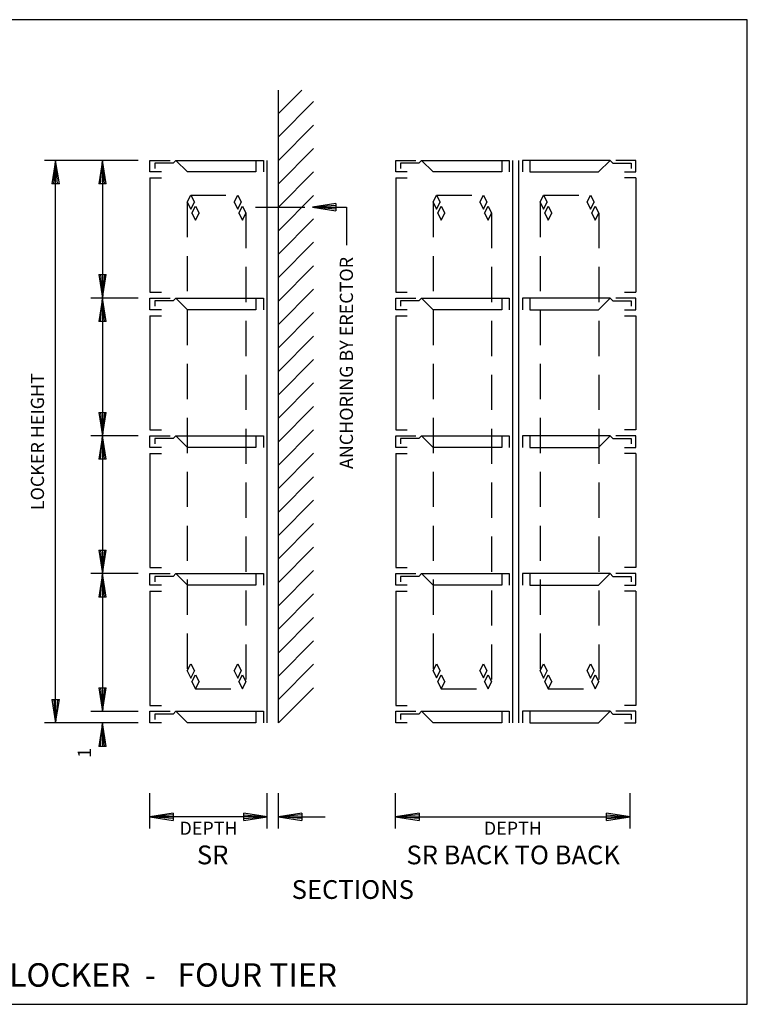
# Model space of a CAD drawing. Units: inches. Extents: x 4.4 to 12.65, y 2.7 to 7.95.
# Drawn here: x 8.78 to 12.65, y 2.7 to 7.95 of the extents above; entities that cross this region are included whole.
import ezdxf
from ezdxf.enums import TextEntityAlignment as Align

# ---------------------------------------------------------------- set-up
doc = ezdxf.new("R2010")
doc.units = ezdxf.units.IN
doc.header["$MEASUREMENT"] = 0
doc.linetypes.add('HIDDEN', pattern=[0.375, 0.25, -0.125])
for name, color, linetype in [('1', 1, 'Continuous'), ('2', 3, 'Continuous'), ('4', 4, 'Continuous'), ('8', 2, 'Continuous')]:
    doc.layers.add(name, color=color, linetype=linetype)
doc.styles.add('ROMANS', font='ROMANS')

# ---------------------------------------------------------------- blocks, each defined once
blk = doc.blocks.new('ARRO2')
at = {"layer": '4'}
for p, q in [((0, 0), (-0.125, 0.02)), ((-0.125, -0.02), (-0.125, 0.02)), ((-0.125, 0.01), (0, 0)), ((0.125, 0.02), (0, 0)), ((0.125, 0.01), (0, 0)), ((0.125, 0.02), (0.125, -0.02)), ((-0.125, -0.02), (0, 0)), ((-0.125, -0.01), (0, 0)), ((0.125, -0.01), (0, 0)), ((0, 0), (0.125, -0.02))]:
    blk.add_line(p, q, dxfattribs=at)
blk = doc.blocks.new('ARRO')
at = {"layer": '4'}
for p, q in [((0.125, 0.02), (0, 0)), ((0.125, 0.01), (0, 0)), ((0.125, -0.01), (0, 0)), ((0, 0), (0.125, -0.02)), ((0.125, 0.02), (0.125, -0.02))]:
    blk.add_line(p, q, dxfattribs=at)

msp = doc.modelspace()

# ---------------------------------------------------------------- linework, layer by layer
at = {"layer": '1'}
for p, q in [((12.6547, 7.9461), (4.4047, 7.9461)), ((12.6547, 2.6961), (12.6547, 7.9461)), ((10.1547, 4.1961), (10.1547, 7.5711)), ((10.1547, 7.4461), (10.2797, 7.5711)), ((10.1547, 7.3211), (10.3427, 7.5091)), ((10.1547, 7.1961), (10.3427, 7.3841)), ((10.1547, 7.0711), (10.3427, 7.2591)), ((9.4702, 7.1961), (9.5782, 7.1961)), ((9.4702, 7.1341), (9.4702, 7.1961)), ((9.6082, 7.1961), (9.5932, 7.1811)), ((9.6702, 7.1341), (9.6082, 7.1961)), ((9.6082, 7.1961), (10.0752, 7.1961)), ((10.0352, 7.1961), (10.0352, 7.1341)), ((10.0752, 7.1961), (10.0752, 7.1341)), ((10.0947, 4.1961), (10.0947, 7.1961)), ((10.7802, 7.1341), (10.7802, 7.1961)), ((10.7802, 7.1961), (10.8882, 7.1961)), ((10.9182, 7.1961), (10.9032, 7.1811)), ((10.9182, 7.1961), (11.3852, 7.1961)), ((10.9802, 7.1341), (10.9182, 7.1961)), ((11.3452, 7.1961), (11.3452, 7.1341)), ((11.3852, 7.1961), (11.3852, 7.1341)), ((11.4047, 4.1961), (11.4047, 7.1961)), ((11.4367, 4.1961), (11.4367, 7.1961)), ((11.4562, 7.1961), (11.4562, 7.1341)), ((11.9232, 7.1961), (11.4562, 7.1961)), ((11.4962, 7.1961), (11.4962, 7.1341)), ((11.8612, 7.1341), (11.9232, 7.1961)), ((11.9232, 7.1961), (11.9382, 7.1811)), ((12.0612, 7.1961), (11.9532, 7.1961)), ((12.0612, 7.1341), (12.0612, 7.1961)), ((9.5932, 7.1811), (9.4952, 7.1811)), ((9.4952, 7.1811), (9.4952, 7.1529)), ((10.8052, 7.1811), (10.8052, 7.1529)), ((10.9032, 7.1811), (10.8052, 7.1811)), ((11.9382, 7.1811), (12.0362, 7.1811)), ((12.0362, 7.1811), (12.0362, 7.1529)), ((9.5322, 7.1341), (9.4702, 7.1341)), ((10.0352, 7.1341), (9.6702, 7.1341)), ((10.1547, 6.9461), (10.3427, 7.1341)), ((10.8422, 7.1341), (10.7802, 7.1341)), ((11.3452, 7.1341), (10.9802, 7.1341)), ((11.4962, 7.1341), (11.8612, 7.1341)), ((11.9992, 7.1341), (12.0612, 7.1341)), ((10.1547, 6.8211), (10.3427, 7.0091)), ((10.1547, 6.6961), (10.3427, 6.8841)), ((10.1547, 6.5711), (10.3427, 6.7591)), ((10.1547, 6.4461), (10.3427, 6.6341)), ((10.1547, 6.3211), (10.3427, 6.5091)), ((10.1547, 6.1961), (10.3427, 6.3841)), ((10.1547, 6.0711), (10.3427, 6.2591)), ((10.1547, 5.9461), (10.3427, 6.1341)), ((10.1547, 5.8211), (10.3427, 6.0091)), ((10.1547, 5.6961), (10.3427, 5.8841)), ((10.1547, 5.5711), (10.3427, 5.7591)), ((10.1547, 5.4461), (10.3427, 5.6341)), ((10.1547, 5.3211), (10.3427, 5.5091)), ((10.1547, 5.1961), (10.3427, 5.3841)), ((10.1547, 5.0711), (10.3427, 5.2591)), ((10.1547, 4.9461), (10.3427, 5.1341)), ((10.1547, 4.8211), (10.3427, 5.0091)), ((10.1547, 4.6961), (10.3427, 4.8841)), ((10.1547, 4.5711), (10.3427, 4.7591)), ((10.1547, 4.4461), (10.3427, 4.6341)), ((10.1547, 4.3211), (10.3427, 4.5091)), ((10.1547, 4.1961), (10.3427, 4.3841)), ((9.4702, 4.1966), (9.4702, 4.2586)), ((9.4702, 4.2586), (9.5782, 4.2586)), ((9.6082, 4.2586), (9.5932, 4.2436)), ((9.6082, 4.2586), (10.0752, 4.2586)), ((9.6702, 4.1966), (9.6082, 4.2586)), ((10.0352, 4.2586), (10.0352, 4.1966)), ((10.0752, 4.2586), (10.0752, 4.1966)), ((10.7802, 4.2586), (10.8882, 4.2586)), ((10.7802, 4.1966), (10.7802, 4.2586)), ((10.9182, 4.2586), (10.9032, 4.2436)), ((10.9802, 4.1966), (10.9182, 4.2586)), ((10.9182, 4.2586), (11.3852, 4.2586)), ((11.3452, 4.2586), (11.3452, 4.1966)), ((11.3852, 4.2586), (11.3852, 4.1966)), ((11.9232, 4.2586), (11.4562, 4.2586)), ((11.4562, 4.2586), (11.4562, 4.1966)), ((11.4962, 4.2586), (11.4962, 4.1966)), ((11.8612, 4.1966), (11.9232, 4.2586)), ((11.9232, 4.2586), (11.9382, 4.2436)), ((12.0612, 4.2586), (11.9532, 4.2586)), ((12.0612, 4.1966), (12.0612, 4.2586)), ((9.4952, 4.2436), (9.4952, 4.2154)), ((9.5932, 4.2436), (9.4952, 4.2436)), ((10.9032, 4.2436), (10.8052, 4.2436)), ((10.8052, 4.2436), (10.8052, 4.2154)), ((11.9382, 4.2436), (12.0362, 4.2436)), ((12.0362, 4.2436), (12.0362, 4.2154)), ((9.5322, 4.1966), (9.4702, 4.1966)), ((10.0352, 4.1966), (9.6702, 4.1966)), ((10.8422, 4.1966), (10.7802, 4.1966)), ((11.3452, 4.1966), (10.9802, 4.1966)), ((11.4962, 4.1966), (11.8612, 4.1966)), ((11.9992, 4.1966), (12.0612, 4.1966)), ((4.4047, 2.6961), (12.6547, 2.6961))]:
    msp.add_line(p, q, dxfattribs=at)
at = {"layer": '2', "color": 2, "linetype": 'HIDDEN', "ltscale": 0.75}
for p, q in [((9.6879, 7.0107), (9.9379, 7.0107)), ((10.9979, 7.0107), (11.2479, 7.0107)), ((11.5689, 7.0107), (11.8189, 7.0107)), ((9.6692, 6.9732), (9.6692, 4.4735)), ((10.9792, 6.9732), (10.9792, 4.4738)), ((11.5502, 6.9732), (11.5502, 4.4735)), ((11.5939, 6.9527), (11.6127, 6.9152)), ((9.9817, 6.9152), (9.9817, 4.4155)), ((11.2917, 6.9152), (11.2917, 4.4158)), ((11.8627, 6.9152), (11.8627, 4.4155)), ((9.7129, 4.378), (9.9629, 4.378)), ((11.0229, 4.3783), (11.2729, 4.3783)), ((11.5939, 4.378), (11.8439, 4.378))]:
    msp.add_line(p, q, dxfattribs=at)
at = {"layer": '4'}
for p, q in [((9.4072, 7.1961), (8.9072, 7.1961)), ((8.9672, 4.1961), (8.9672, 7.1961)), ((9.2172, 7.1961), (9.2172, 4.2581)), ((9.4702, 7.1021), (9.4702, 6.4936)), ((9.4702, 7.1021), (9.5322, 7.1021)), ((10.7802, 7.1021), (10.7802, 6.4936)), ((10.7802, 7.1021), (10.8422, 7.1021)), ((12.0612, 7.1021), (11.9992, 7.1021)), ((12.0612, 7.1021), (12.0612, 6.4936)), ((9.6692, 6.9732), (9.6879, 7.0107)), ((9.6879, 7.0107), (9.7067, 6.9732)), ((9.9192, 6.9732), (9.9379, 7.0107)), ((9.9379, 7.0107), (9.9567, 6.9732)), ((10.9792, 6.9732), (10.9979, 7.0107)), ((10.9979, 7.0107), (11.0167, 6.9732)), ((11.2292, 6.9732), (11.2479, 7.0107)), ((11.2479, 7.0107), (11.2667, 6.9732)), ((11.5502, 6.9732), (11.5689, 7.0107)), ((11.5689, 7.0107), (11.5877, 6.9732)), ((11.8002, 6.9732), (11.8189, 7.0107)), ((11.8189, 7.0107), (11.8377, 6.9732)), ((9.6692, 6.9732), (9.6879, 6.9357)), ((9.6879, 6.9357), (9.7067, 6.9732)), ((9.6942, 6.9152), (9.7129, 6.9527)), ((9.7129, 6.9527), (9.7317, 6.9152)), ((9.9192, 6.9732), (9.9379, 6.9357)), ((9.9379, 6.9357), (9.9567, 6.9732)), ((9.9442, 6.9152), (9.9629, 6.9527)), ((9.9629, 6.9527), (9.9817, 6.9152)), ((10.0327, 6.9461), (10.2965, 6.9461)), ((10.3369, 6.9461), (10.5173, 6.9461)), ((10.5173, 6.9461), (10.5173, 6.7432)), ((10.9792, 6.9732), (10.9979, 6.9357)), ((10.9979, 6.9357), (11.0167, 6.9732)), ((11.0042, 6.9152), (11.0229, 6.9527)), ((11.0229, 6.9527), (11.0417, 6.9152)), ((11.2292, 6.9732), (11.2479, 6.9357)), ((11.2479, 6.9357), (11.2667, 6.9732)), ((11.2542, 6.9152), (11.2729, 6.9527)), ((11.2729, 6.9527), (11.2917, 6.9152)), ((11.5502, 6.9732), (11.5689, 6.9357)), ((11.5689, 6.9357), (11.5877, 6.9732)), ((11.5752, 6.9152), (11.5939, 6.9527)), ((11.8002, 6.9732), (11.8189, 6.9357)), ((11.8189, 6.9357), (11.8377, 6.9732)), ((11.8252, 6.9152), (11.8439, 6.9527)), ((11.8439, 6.9527), (11.8627, 6.9152)), ((9.6942, 6.9152), (9.7129, 6.8777)), ((9.7129, 6.8777), (9.7317, 6.9152)), ((9.9442, 6.9152), (9.9629, 6.8777)), ((9.9629, 6.8777), (9.9817, 6.9152)), ((11.0042, 6.9152), (11.0229, 6.8777)), ((11.0229, 6.8777), (11.0417, 6.9152)), ((11.2542, 6.9152), (11.2729, 6.8777)), ((11.2729, 6.8777), (11.2917, 6.9152)), ((11.5752, 6.9152), (11.5939, 6.8777)), ((11.5939, 6.8777), (11.6127, 6.9152)), ((11.8252, 6.9152), (11.8439, 6.8777)), ((11.8439, 6.8777), (11.8627, 6.9152)), ((9.2172, 6.4617), (9.1552, 6.4617)), ((9.4072, 6.4617), (9.2172, 6.4617)), ((9.4702, 6.4936), (9.5322, 6.4936)), ((9.4702, 6.4617), (9.5782, 6.4617)), ((9.4702, 6.3997), (9.4702, 6.4617)), ((9.6082, 6.4617), (9.5932, 6.4467)), ((9.6082, 6.4617), (10.0752, 6.4617)), ((9.6702, 6.3997), (9.6082, 6.4617)), ((10.0352, 6.4617), (10.0352, 6.3997)), ((10.0752, 6.4617), (10.0752, 6.3997)), ((10.7802, 6.4936), (10.8422, 6.4936)), ((10.7802, 6.4617), (10.8882, 6.4617)), ((10.7802, 6.3997), (10.7802, 6.4617)), ((10.9182, 6.4617), (10.9032, 6.4467)), ((10.9182, 6.4617), (11.3852, 6.4617)), ((10.9802, 6.3997), (10.9182, 6.4617)), ((11.3452, 6.4617), (11.3452, 6.3997)), ((11.3852, 6.4617), (11.3852, 6.3997)), ((11.9232, 6.4617), (11.4562, 6.4617)), ((11.4562, 6.4617), (11.4562, 6.3997)), ((11.4962, 6.4617), (11.4962, 6.3997)), ((11.8612, 6.3997), (11.9232, 6.4617)), ((11.9232, 6.4617), (11.9382, 6.4467)), ((12.0612, 6.4617), (11.9532, 6.4617)), ((11.9992, 6.4936), (12.0612, 6.4936)), ((12.0612, 6.3997), (12.0612, 6.4617)), ((9.5932, 6.4467), (9.4952, 6.4467)), ((9.4952, 6.4467), (9.4952, 6.4184)), ((10.9032, 6.4467), (10.8052, 6.4467)), ((10.8052, 6.4467), (10.8052, 6.4184)), ((11.9382, 6.4467), (12.0362, 6.4467)), ((12.0362, 6.4467), (12.0362, 6.4184)), ((9.5322, 6.3997), (9.4702, 6.3997)), ((9.4702, 6.3677), (9.4702, 5.7591)), ((9.4702, 6.3677), (9.5322, 6.3677)), ((10.0352, 6.3997), (9.6702, 6.3997)), ((10.8422, 6.3997), (10.7802, 6.3997)), ((10.7802, 6.3677), (10.7802, 5.7591)), ((10.7802, 6.3677), (10.8422, 6.3677)), ((11.3452, 6.3997), (10.9802, 6.3997)), ((11.4962, 6.3997), (11.8612, 6.3997)), ((11.9992, 6.3997), (12.0612, 6.3997)), ((11.9992, 6.3677), (12.0612, 6.3677)), ((12.0612, 6.3677), (12.0612, 5.7591)), ((9.2172, 5.7272), (9.1552, 5.7272)), ((9.4072, 5.7272), (9.2172, 5.7272)), ((9.4702, 5.7591), (9.5322, 5.7591)), ((9.4702, 5.7272), (9.5782, 5.7272)), ((9.4702, 5.6652), (9.4702, 5.7272)), ((9.6082, 5.7272), (9.5932, 5.7122)), ((9.6082, 5.7272), (10.0752, 5.7272)), ((9.6702, 5.6652), (9.6082, 5.7272)), ((10.0352, 5.7272), (10.0352, 5.6652)), ((10.0752, 5.7272), (10.0752, 5.6652)), ((10.7802, 5.7591), (10.8422, 5.7591)), ((10.7802, 5.7272), (10.8882, 5.7272)), ((10.7802, 5.6652), (10.7802, 5.7272)), ((10.9182, 5.7272), (10.9032, 5.7122)), ((10.9182, 5.7272), (11.3852, 5.7272)), ((10.9802, 5.6652), (10.9182, 5.7272)), ((11.3452, 5.7272), (11.3452, 5.6652)), ((11.3852, 5.7272), (11.3852, 5.6652)), ((11.9232, 5.7272), (11.4562, 5.7272)), ((11.4562, 5.7272), (11.4562, 5.6652)), ((11.4962, 5.7272), (11.4962, 5.6652)), ((11.8612, 5.6652), (11.9232, 5.7272)), ((11.9232, 5.7272), (11.9382, 5.7122)), ((12.0612, 5.7272), (11.9532, 5.7272)), ((12.0612, 5.7591), (11.9992, 5.7591)), ((12.0612, 5.6652), (12.0612, 5.7272)), ((9.5932, 5.7122), (9.4952, 5.7122)), ((9.4952, 5.7122), (9.4952, 5.6839)), ((10.9032, 5.7122), (10.8052, 5.7122)), ((10.8052, 5.7122), (10.8052, 5.6839)), ((11.9382, 5.7122), (12.0362, 5.7122)), ((12.0362, 5.7122), (12.0362, 5.6839)), ((9.5322, 5.6652), (9.4702, 5.6652)), ((9.4702, 5.6332), (9.4702, 5.0246)), ((9.4702, 5.6332), (9.5322, 5.6332)), ((10.0352, 5.6652), (9.6702, 5.6652)), ((10.8422, 5.6652), (10.7802, 5.6652)), ((10.7802, 5.6332), (10.7802, 5.0246)), ((10.7802, 5.6332), (10.8422, 5.6332)), ((11.3452, 5.6652), (10.9802, 5.6652)), ((11.4962, 5.6652), (11.8612, 5.6652)), ((11.9992, 5.6652), (12.0612, 5.6652)), ((12.0612, 5.6332), (11.9992, 5.6332)), ((12.0612, 5.6332), (12.0612, 5.0246)), ((9.2172, 4.9927), (9.1552, 4.9927)), ((9.4072, 4.9927), (9.2172, 4.9927)), ((9.4702, 5.0246), (9.5322, 5.0246)), ((9.4702, 4.9307), (9.4702, 4.9927)), ((9.4702, 4.9927), (9.5782, 4.9927)), ((9.6082, 4.9927), (9.5932, 4.9777)), ((9.6702, 4.9307), (9.6082, 4.9927)), ((9.6082, 4.9927), (10.0752, 4.9927)), ((10.0352, 4.9927), (10.0352, 4.9307)), ((10.0752, 4.9927), (10.0752, 4.9307)), ((10.7802, 5.0246), (10.8422, 5.0246)), ((10.7802, 4.9307), (10.7802, 4.9927)), ((10.7802, 4.9927), (10.8882, 4.9927)), ((10.9182, 4.9927), (10.9032, 4.9777)), ((10.9802, 4.9307), (10.9182, 4.9927)), ((10.9182, 4.9927), (11.3852, 4.9927)), ((11.3452, 4.9927), (11.3452, 4.9307)), ((11.3852, 4.9927), (11.3852, 4.9307)), ((11.9232, 4.9927), (11.4562, 4.9927)), ((11.4562, 4.9927), (11.4562, 4.9307)), ((11.4962, 4.9927), (11.4962, 4.9307)), ((11.8612, 4.9307), (11.9232, 4.9927)), ((11.9232, 4.9927), (11.9382, 4.9777)), ((12.0612, 4.9927), (11.9532, 4.9927)), ((12.0612, 5.0246), (11.9992, 5.0246)), ((12.0612, 4.9307), (12.0612, 4.9927)), ((9.5932, 4.9777), (9.4952, 4.9777)), ((9.4952, 4.9777), (9.4952, 4.9494)), ((10.9032, 4.9777), (10.8052, 4.9777)), ((10.8052, 4.9777), (10.8052, 4.9494)), ((11.9382, 4.9777), (12.0362, 4.9777)), ((12.0362, 4.9777), (12.0362, 4.9494)), ((9.5322, 4.9307), (9.4702, 4.9307)), ((9.4702, 4.8987), (9.4702, 4.2901)), ((9.4702, 4.8987), (9.5322, 4.8987)), ((10.0352, 4.9307), (9.6702, 4.9307)), ((10.8422, 4.9307), (10.7802, 4.9307)), ((10.7802, 4.8987), (10.7802, 4.2901)), ((10.7802, 4.8987), (10.8422, 4.8987)), ((11.3452, 4.9307), (10.9802, 4.9307)), ((11.4962, 4.9307), (11.8612, 4.9307)), ((11.9992, 4.9307), (12.0612, 4.9307)), ((12.0612, 4.8987), (11.9992, 4.8987)), ((12.0612, 4.8987), (12.0612, 4.2901)), ((9.6692, 4.4735), (9.6879, 4.511)), ((9.6692, 4.4735), (9.6879, 4.436)), ((9.6879, 4.511), (9.7067, 4.4735)), ((9.6879, 4.436), (9.7067, 4.4735)), ((9.9192, 4.4735), (9.9379, 4.511)), ((9.9192, 4.4735), (9.9379, 4.436)), ((9.9379, 4.511), (9.9567, 4.4735)), ((9.9379, 4.436), (9.9567, 4.4735)), ((10.9792, 4.4738), (10.9979, 4.5113)), ((10.9792, 4.4738), (10.9979, 4.4363)), ((10.9979, 4.5113), (11.0167, 4.4738)), ((10.9979, 4.4363), (11.0167, 4.4738)), ((11.2292, 4.4738), (11.2479, 4.5113)), ((11.2292, 4.4738), (11.2479, 4.4363)), ((11.2479, 4.5113), (11.2667, 4.4738)), ((11.2479, 4.4363), (11.2667, 4.4738)), ((11.5502, 4.4735), (11.5689, 4.511)), ((11.5502, 4.4735), (11.5689, 4.436)), ((11.5689, 4.511), (11.5877, 4.4735)), ((11.5689, 4.436), (11.5877, 4.4735)), ((11.8002, 4.4735), (11.8189, 4.511)), ((11.8002, 4.4735), (11.8189, 4.436)), ((11.8189, 4.511), (11.8377, 4.4735)), ((11.8189, 4.436), (11.8377, 4.4735)), ((9.6942, 4.4155), (9.7129, 4.453)), ((9.6942, 4.4155), (9.7129, 4.378)), ((9.7129, 4.453), (9.7317, 4.4155)), ((9.7129, 4.378), (9.7317, 4.4155)), ((9.9442, 4.4155), (9.9629, 4.453)), ((9.9442, 4.4155), (9.9629, 4.378)), ((9.9629, 4.453), (9.9817, 4.4155)), ((9.9629, 4.378), (9.9817, 4.4155)), ((11.0042, 4.4158), (11.0229, 4.4533)), ((11.0042, 4.4158), (11.0229, 4.3783)), ((11.0229, 4.4533), (11.0417, 4.4158)), ((11.0229, 4.3783), (11.0417, 4.4158)), ((11.2542, 4.4158), (11.2729, 4.4533)), ((11.2542, 4.4158), (11.2729, 4.3783)), ((11.2729, 4.4533), (11.2917, 4.4158)), ((11.2729, 4.3783), (11.2917, 4.4158)), ((11.5752, 4.4155), (11.5939, 4.453)), ((11.5752, 4.4155), (11.5939, 4.378)), ((11.5939, 4.453), (11.6127, 4.4155)), ((11.5939, 4.378), (11.6127, 4.4155)), ((11.8252, 4.4155), (11.8439, 4.453)), ((11.8252, 4.4155), (11.8439, 4.378)), ((11.8439, 4.453), (11.8627, 4.4155)), ((11.8439, 4.378), (11.8627, 4.4155)), ((9.2172, 4.2581), (9.1552, 4.2581)), ((9.4072, 4.2581), (9.2172, 4.2581)), ((9.4702, 4.2901), (9.5322, 4.2901)), ((10.7802, 4.2901), (10.8422, 4.2901)), ((12.0612, 4.2901), (11.9992, 4.2901)), ((9.4072, 4.1961), (8.9072, 4.1961)), ((9.2172, 4.1961), (9.2172, 4.0711)), ((9.4697, 3.6341), (9.4697, 3.8221)), ((10.0947, 3.6341), (10.0947, 3.8221)), ((10.1547, 3.6341), (10.1547, 3.8221)), ((10.7797, 3.6341), (10.7797, 3.8221)), ((12.0297, 3.6341), (12.0297, 3.8221)), ((10.0947, 3.6961), (9.4697, 3.6961)), ((10.1547, 3.6961), (10.4047, 3.6961)), ((10.7797, 3.6961), (12.0297, 3.6961))]:
    msp.add_line(p, q, dxfattribs=at)

# ---------------------------------------------------------------- block references
for name, p, rotation in [('ARRO', (8.9672, 7.1961), 270), ('ARRO', (9.2172, 7.1961), 270), ('ARRO2', (9.2172, 6.4617), 90), ('ARRO2', (9.2172, 5.7272), 90), ('ARRO2', (9.2172, 4.9927), 90), ('ARRO', (9.2172, 4.2581), 90), ('ARRO', (8.9672, 4.1961), 90), ('ARRO', (9.2172, 4.1961), 270), ('ARRO', (10.0947, 3.6961), 180), ('ARRO', (12.0297, 3.6961), 180)]:
    msp.add_blockref(name, p, dxfattribs=dict(at, rotation=rotation))
for p in [(10.3369, 6.9461), (9.4697, 3.6961), (10.1547, 3.6961), (10.7797, 3.6961)]:
    msp.add_blockref('ARRO', p, dxfattribs=at)

# ---------------------------------------------------------------- texts
at = {"layer": '8', "style": 'ROMANS'}
msp.add_text('ANCHORING BY ERECTOR', height=0.07, rotation=90, dxfattribs=at).set_placement((10.5523, 6.6812), align=Align.RIGHT)
msp.add_text('LOCKER HEIGHT', height=0.07, rotation=90, dxfattribs=at).set_placement((8.9052, 5.6961), align=Align.CENTER)
at = {"layer": '8'}
msp.add_text('1', height=0.07, rotation=90, dxfattribs=at).set_placement((9.1552, 4.0371), align=Align.CENTER)
at = {"layer": '8', "style": 'ROMANS'}
for s, height, p in [('DEPTH', 0.07, (9.7822, 3.6)), ('DEPTH', 0.07, (11.4047, 3.6)), ('SR', 0.1, (9.8044, 3.4427)), ('SR BACK TO BACK', 0.1, (11.4064, 3.4427)), ('SECTIONS', 0.1, (10.5515, 3.2581)), ('SINGLE POINT 2 ATHLETIC LOCKER  -   FOUR TIER', 0.125, (8.5297, 2.7901))]:
    msp.add_text(s, height=height, dxfattribs=at).set_placement(p, align=Align.CENTER)

doc.saveas('drawing.dxf')
